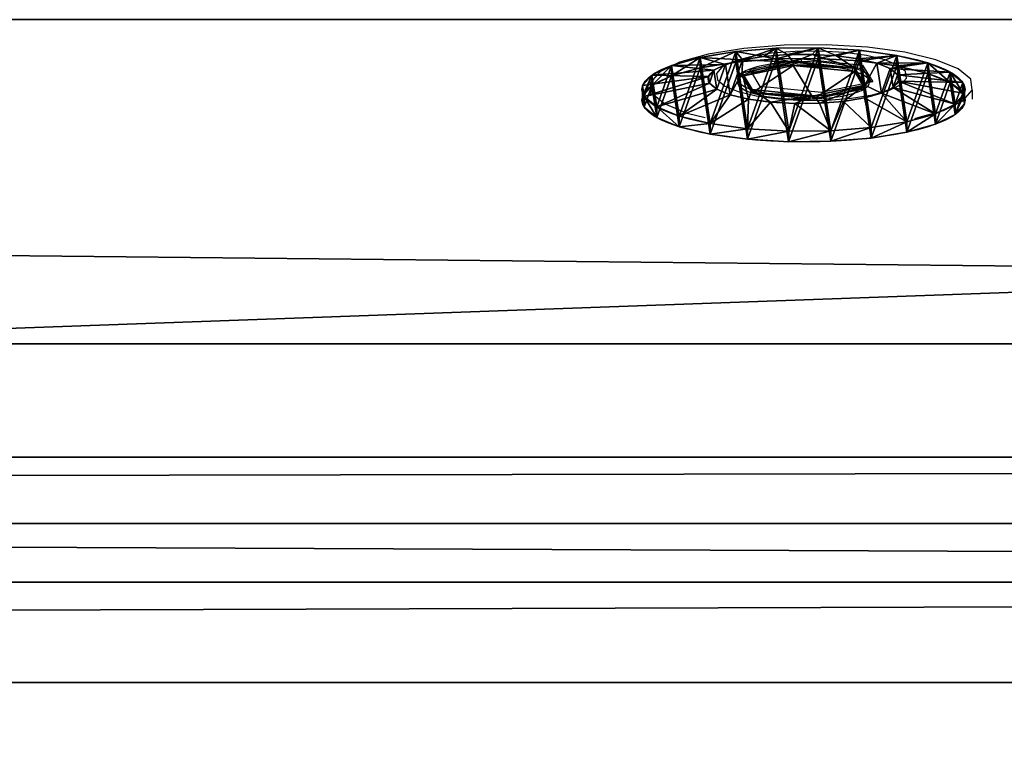
# Model space of a CAD drawing. Units: centimetres. Extents: x -213 to 104, y -12 to 113.
# Drawn here: x 55 to 59, y 93 to 97 of the extents above; entities that cross this region are included whole.
import ezdxf

# ---------------------------------------------------------------- set-up
doc = ezdxf.new("R2010")
doc.units = ezdxf.units.CM
doc.header["$LTSCALE"] = 2.54
doc.layers.get('0').update_dxf_attribs({"true_color": 0xff5454})
doc.layers.add('bramka', color=7, linetype='Continuous', true_color=0xcc4400)
doc.layers.add('VP-EQ', color=7, linetype='Continuous', true_color=0x8a3492)

# ---------------------------------------------------------------- blocks, each defined once
blk = doc.blocks.new('Grupuj_20')
at = {"color": 0}
for p, q in [((0.05, 1.4658, 0.6653), (0, 1.4658, 0.6653)), ((0.05, 1.4658, 0.6653), (0, 1.4658, 0.6653)), ((0.05, 1.4583, 0.8573), (0, 1.4583, 0.8573)), ((0.05, 1.4583, 0.8573), (0, 1.4583, 0.8573)), ((0.05, 1.4658, 0.6653), (0.1, 1.1658, 0.693)), ((0.05, 1.4658, 0.6653), (0.1, 1.1658, 0.693)), ((0.05, 1.4583, 0.8573), (0.1, 1.1614, 0.8064)), ((0.05, 1.4583, 0.8573), (0.1, 1.1614, 0.8064)), ((0.05, 1.4233, 0.478), (0, 1.4233, 0.478)), ((0.05, 1.4233, 0.478), (0, 1.4233, 0.478)), ((0.05, 1.4014, 1.0408), (0, 1.4014, 1.0408)), ((0.05, 1.4014, 1.0408), (0, 1.4014, 1.0408)), ((0.05, 1.4233, 0.478), (0.1, 1.1407, 0.5823)), ((0.05, 1.4233, 0.478), (0.1, 1.1407, 0.5823)), ((0.05, 1.4014, 1.0408), (0.1, 1.1278, 0.9148)), ((0.05, 1.4014, 1.0408), (0.1, 1.1278, 0.9148)), ((0.05, 1.3338, 0.308), (0, 1.3338, 0.308)), ((0.05, 1.3338, 0.308), (0, 1.3338, 0.308)), ((0.05, 1.3338, 0.308), (0.1, 1.0879, 0.4819)), ((0.05, 1.3338, 0.308), (0.1, 1.0879, 0.4819)), ((0.05, 1.2989, 1.2034), (0, 1.2989, 1.2034)), ((0.05, 1.2989, 1.2034), (0, 1.2989, 1.2034)), ((0.05, 1.2989, 1.2034), (0.1, 1.0672, 1.0108)), ((0.05, 1.2989, 1.2034), (0.1, 1.0672, 1.0108)), ((0.0501, 1.2034, 0.1669), (0.0001, 1.2034, 0.1669)), ((0.0501, 1.2034, 0.1669), (0.0001, 1.2034, 0.1669)), ((0.0501, 1.2034, 0.1669), (0.1001, 1.0108, 0.3986)), ((0.0501, 1.2034, 0.1669), (0.1001, 1.0108, 0.3986)), ((0.0501, 1.1578, 1.3338), (0.0001, 1.1578, 1.3338)), ((0.0501, 1.1578, 1.3338), (0.0001, 1.1578, 1.3338)), ((0.0501, 1.1578, 1.3338), (0.1001, 0.9839, 1.0878)), ((0.0501, 1.1578, 1.3338), (0.1001, 0.9839, 1.0878)), ((0.0501, 1.0409, 0.0644), (0.0001, 1.0408, 0.0644)), ((0.0501, 1.0409, 0.0644), (0.0001, 1.0408, 0.0644)), ((0.0501, 1.0409, 0.0644), (0.1001, 0.9148, 0.338)), ((0.0501, 1.0409, 0.0644), (0.1001, 0.9148, 0.338)), ((0.0501, 0.9878, 1.4233), (0.0001, 0.9878, 1.4233)), ((0.0501, 0.9878, 1.4233), (0.0001, 0.9878, 1.4233)), ((0.0501, 0.9878, 1.4233), (0.1001, 0.8835, 1.1407)), ((0.0501, 0.9878, 1.4233), (0.1001, 0.8835, 1.1407)), ((0.1001, 1.0128, 0.6249), (0.0842, 1.0128, 0.6249)), ((0.1001, 1.0128, 0.6249), (0.0842, 1.0128, 0.6249)), ((0.1001, 0.9663, 0.9213), (0.0843, 0.9663, 0.9213)), ((0.1001, 0.9663, 0.9213), (0.0843, 0.9663, 0.9213)), ((0.0501, 0.8573, 0.0075), (0.0001, 0.8573, 0.0075)), ((0.0501, 0.8573, 0.0075), (0.0001, 0.8573, 0.0075)), ((0.0501, 0.8573, 0.0075), (0.1001, 0.8064, 0.3044)), ((0.0501, 0.8573, 0.0075), (0.1001, 0.8064, 0.3044)), ((0.0501, 0.8004, 1.4658), (0.0001, 0.8004, 1.4658)), ((0.0501, 0.8004, 1.4658), (0.0001, 0.8004, 1.4658)), ((0.0501, 0.8004, 1.4658), (0.1001, 0.7728, 1.1658)), ((0.0501, 0.8004, 1.4658), (0.1001, 0.7728, 1.1658)), ((0.1001, 0.7794, 0.4365), (0.0843, 0.7794, 0.4365)), ((0.1001, 0.7794, 0.4365), (0.0843, 0.7794, 0.4365)), ((0.0502, 0.6654), (0.1002, 0.693, 0.3)), ((0.0502, 0.6654), (0.1002, 0.693, 0.3)), ((0.1002, 0.6864, 1.0293), (0.0844, 0.6864, 1.0293)), ((0.1002, 0.6864, 1.0293), (0.0844, 0.6864, 1.0293)), ((0.0502, 0.6654), (0.0002, 0.6653, 0)), ((0.0502, 0.6654), (0.0002, 0.6653, 0)), ((0.0502, 0.6084, 1.4583), (0.1002, 0.6594, 1.1614)), ((0.0502, 0.6084, 1.4583), (0.1002, 0.6594, 1.1614)), ((0.0502, 0.6084, 1.4583), (0.0002, 0.6084, 1.4583)), ((0.0502, 0.6084, 1.4583), (0.0002, 0.6084, 1.4583)), ((0.0502, 0.478, 0.0425), (0.1002, 0.5823, 0.3251)), ((0.0502, 0.478, 0.0425), (0.1002, 0.5823, 0.3251)), ((0.0502, 0.4249, 1.4014), (0.1002, 0.551, 1.1277)), ((0.0502, 0.4249, 1.4014), (0.1002, 0.551, 1.1277)), ((0.1002, 0.4995, 0.5444), (0.0844, 0.4995, 0.5444)), ((0.1002, 0.4995, 0.5444), (0.0844, 0.4995, 0.5444)), ((0.0502, 0.478, 0.0425), (0.0002, 0.478, 0.0425)), ((0.0502, 0.478, 0.0425), (0.0002, 0.478, 0.0425)), ((0.0502, 0.308, 0.132), (0.1002, 0.4819, 0.3779)), ((0.0502, 0.308, 0.132), (0.1002, 0.4819, 0.3779)), ((0.0502, 0.2624, 1.2989), (0.1002, 0.455, 1.0672)), ((0.0502, 0.2624, 1.2989), (0.1002, 0.455, 1.0672)), ((0.1002, 0.453, 0.8408), (0.0844, 0.453, 0.8408)), ((0.1002, 0.453, 0.8408), (0.0844, 0.453, 0.8408)), ((0.0502, 0.4249, 1.4014), (0.0002, 0.4249, 1.4014)), ((0.0502, 0.4249, 1.4014), (0.0002, 0.4249, 1.4014)), ((0.0503, 0.1669, 0.2624), (0.1003, 0.3986, 0.455)), ((0.0503, 0.1669, 0.2624), (0.1003, 0.3986, 0.455)), ((0.0503, 0.132, 1.1578), (0.1003, 0.378, 0.9839)), ((0.0503, 0.132, 1.1578), (0.1003, 0.378, 0.9839)), ((0.0503, 0.0644, 0.4249), (0.1003, 0.3381, 0.551)), ((0.0503, 0.0644, 0.4249), (0.1003, 0.3381, 0.551)), ((0.0503, 0.0425, 0.9878), (0.1003, 0.3251, 0.8835)), ((0.0503, 0.0425, 0.9878), (0.1003, 0.3251, 0.8835)), ((0.0502, 0.308, 0.132), (0.0002, 0.308, 0.132)), ((0.0502, 0.308, 0.132), (0.0002, 0.308, 0.132)), ((0.0503, 0.0075, 0.6084), (0.1003, 0.3044, 0.6594)), ((0.0503, 0.0075, 0.6084), (0.1003, 0.3044, 0.6594)), ((0.0503, 0, 0.8004), (0.1003, 0.3, 0.7728)), ((0.0503, 0, 0.8004), (0.1003, 0.3, 0.7728)), ((0.0502, 0.2624, 1.2989), (0.0002, 0.2624, 1.2989)), ((0.0502, 0.2624, 1.2989), (0.0002, 0.2624, 1.2989)), ((0.0503, 0.1669, 0.2624), (0.0003, 0.1669, 0.2624)), ((0.0503, 0.1669, 0.2624), (0.0003, 0.1669, 0.2624)), ((0.0503, 0.132, 1.1578), (0.0003, 0.132, 1.1578)), ((0.0503, 0.132, 1.1578), (0.0003, 0.132, 1.1578)), ((0.0503, 0.0644, 0.4249), (0.0003, 0.0644, 0.4249)), ((0.0503, 0.0644, 0.4249), (0.0003, 0.0644, 0.4249)), ((0.0503, 0.0425, 0.9878), (0.0003, 0.0425, 0.9878)), ((0.0503, 0.0425, 0.9878), (0.0003, 0.0425, 0.9878)), ((0.0503, 0.0075, 0.6084), (0.0003, 0.0075, 0.6084)), ((0.0503, 0.0075, 0.6084), (0.0003, 0.0075, 0.6084)), ((0.0503, 0, 0.8004), (0.0003, 0, 0.8004)), ((0.0503, 0, 0.8004), (0.0003, 0, 0.8004))]:
    blk.add_line(p, q, dxfattribs=at)
at = {"color": 0, "extrusion": (1, 0.000203232, -3.5146e-06)}
for centre in [(0.7329, 0.7329, 0.0003), (0.7329, 0.7329, 0.0003), (0.7329, 0.7329, 0.0003), (0.7329, 0.7329, 0.0003), (0.7329, 0.7329, 0.0003), (0.7329, 0.7329, 0.0003), (0.7329, 0.7329, 0.0003), (0.7329, 0.7329, 0.0003), (0.7329, 0.7329, 0.0003), (0.7329, 0.7329, 0.0003), (0.7329, 0.7329, 0.0003), (0.7329, 0.7329, 0.0003), (0.7329, 0.7329, 0.0003), (0.7329, 0.7329, 0.0003), (0.7329, 0.7329, 0.0003), (0.7329, 0.7329, 0.0003), (0.7329, 0.7329, 0.0003), (0.7329, 0.7329, 0.0003), (0.7329, 0.7329, 0.0003), (0.7329, 0.7329, 0.0003), (0.7329, 0.7329, 0.0003), (0.7329, 0.7329, 0.0003), (0.7329, 0.7329, 0.0003), (0.7329, 0.7329, 0.0003), (0.7329, 0.7329, 0.0003), (0.7329, 0.7329, 0.0503), (0.7329, 0.7329, 0.0503), (0.7329, 0.7329, 0.0503), (0.7329, 0.7329, 0.0503), (0.7329, 0.7329, 0.0503), (0.7329, 0.7329, 0.0503), (0.7329, 0.7329, 0.0503), (0.7329, 0.7329, 0.0503), (0.7329, 0.7329, 0.0503), (0.7329, 0.7329, 0.0503), (0.7329, 0.7329, 0.0503), (0.7329, 0.7329, 0.0503), (0.7329, 0.7329, 0.0503), (0.7329, 0.7329, 0.0503), (0.7329, 0.7329, 0.0503), (0.7329, 0.7329, 0.0503), (0.7329, 0.7329, 0.0503), (0.7329, 0.7329, 0.0503), (0.7329, 0.7329, 0.0503), (0.7329, 0.7329, 0.0503), (0.7329, 0.7329, 0.0503), (0.7329, 0.7329, 0.0503), (0.7329, 0.7329, 0.0503), (0.7329, 0.7329, 0.0503), (0.7329, 0.7329, 0.0503), (0.7329, 0.7329, 0.0503), (0.7329, 0.7329, 0.0503), (0.7329, 0.7329, 0.0503), (0.7329, 0.7329, 0.0503), (0.7329, 0.7329, 0.0503), (0.7329, 0.7329, 0.0503), (0.7329, 0.7329, 0.0503), (0.7329, 0.7329, 0.0503), (0.7329, 0.7329, 0.0503), (0.7329, 0.7329, 0.0503), (0.7329, 0.7329, 0.0503), (0.7329, 0.7329, 0.0503), (0.7329, 0.7329, 0.0503), (0.7329, 0.7329, 0.0503), (0.7329, 0.7329, 0.0503), (0.7329, 0.7329, 0.0503), (0.7329, 0.7329, 0.0503), (0.7329, 0.7329, 0.0503), (0.7329, 0.7329, 0.0503), (0.7329, 0.7329, 0.0503), (0.7329, 0.7329, 0.0503), (0.7329, 0.7329, 0.0503), (0.7329, 0.7329, 0.0503), (0.7329, 0.7329, 0.0503)]:
    blk.add_circle(centre, 0.736, dxfattribs=at)
at = {"color": 0, "extrusion": (1, 0.000344063, -5.95006e-06)}
blk.add_circle((0.7329, 0.7329, 0.1004), 0.4347, dxfattribs=at)
blk.add_circle((0.7329, 0.7329, 0.1004), 0.4347, dxfattribs=at)
blk.add_circle((0.7329, 0.7329, 0.1004), 0.4347, dxfattribs=at)
blk.add_circle((0.7329, 0.7329, 0.1004), 0.4347, dxfattribs=at)
blk.add_circle((0.7329, 0.7329, 0.1004), 0.4347, dxfattribs=at)
blk.add_circle((0.7329, 0.7329, 0.1004), 0.4347, dxfattribs=at)
blk.add_circle((0.7329, 0.7329, 0.1004), 0.4347, dxfattribs=at)
blk.add_circle((0.7329, 0.7329, 0.1004), 0.4347, dxfattribs=at)
blk.add_circle((0.7329, 0.7329, 0.1004), 0.4347, dxfattribs=at)
blk.add_circle((0.7329, 0.7329, 0.1004), 0.4347, dxfattribs=at)
blk.add_circle((0.7329, 0.7329, 0.1004), 0.4347, dxfattribs=at)
blk.add_circle((0.7329, 0.7329, 0.1004), 0.4347, dxfattribs=at)
blk.add_circle((0.7329, 0.7329, 0.1004), 0.4347, dxfattribs=at)
blk.add_circle((0.7329, 0.7329, 0.1004), 0.4347, dxfattribs=at)
blk.add_circle((0.7329, 0.7329, 0.1004), 0.4347, dxfattribs=at)
blk.add_circle((0.7329, 0.7329, 0.1004), 0.4347, dxfattribs=at)
blk.add_circle((0.7329, 0.7329, 0.1004), 0.4347, dxfattribs=at)
blk.add_circle((0.7329, 0.7329, 0.1004), 0.4347, dxfattribs=at)
blk.add_circle((0.7329, 0.7329, 0.1004), 0.4347, dxfattribs=at)
blk.add_circle((0.7329, 0.7329, 0.1004), 0.4347, dxfattribs=at)
blk.add_circle((0.7329, 0.7329, 0.1004), 0.4347, dxfattribs=at)
blk.add_circle((0.7329, 0.7329, 0.1004), 0.4347, dxfattribs=at)
blk.add_circle((0.7329, 0.7329, 0.1004), 0.4347, dxfattribs=at)
blk.add_circle((0.7329, 0.7329, 0.1004), 0.4347, dxfattribs=at)
blk.add_circle((0.7329, 0.7329, 0.1004), 0.4347, dxfattribs=at)
at = {"color": 0, "extrusion": (-1, -0.000344063, 5.95006e-06)}
for centre in [(-0.7329, 0.7329, -0.0846), (-0.7329, 0.7329, -0.0846), (-0.7329, 0.7329, -0.0846), (-0.7329, 0.7329, -0.0846), (-0.7329, 0.7329, -0.0846), (-0.7329, 0.7329, -0.0846), (-0.7329, 0.7329, -0.0846), (-0.7329, 0.7329, -0.1004), (-0.7329, 0.7329, -0.1004), (-0.7329, 0.7329, -0.1004), (-0.7329, 0.7329, -0.1004), (-0.7329, 0.7329, -0.1004), (-0.7329, 0.7329, -0.1004), (-0.7329, 0.7329, -0.1004)]:
    blk.add_circle(centre, 0.3, dxfattribs=at)
at = {"color": 0}
mesh = blk.add_polyface(dxfattribs=at)
corners = [(0, 1.4233, 0.478), (0.05, 1.4658, 0.6653), (0.05, 1.4233, 0.478), (0, 1.4658, 0.6653)]
mesh.append_faces([[corners[k] for k in face] for face in [(0, 1, 2), (1, 0, 3)]], dxfattribs={"vtx0": -1, "color": 0})
mesh = blk.add_polyface(dxfattribs=at)
corners = [(0, 1.4658, 0.6653), (0.05, 1.4583, 0.8573), (0.05, 1.4658, 0.6653), (0, 1.4583, 0.8573)]
mesh.append_faces([[corners[k] for k in face] for face in [(0, 1, 2), (1, 0, 3)]], dxfattribs={"vtx0": -1, "color": 0})
mesh = blk.add_polyface(dxfattribs=at)
corners = [(0.0003, 0.0425, 0.9878), (0.0003, 0.0075, 0.6084), (0.0003, 0, 0.8004), (0.0003, 0.0644, 0.4249), (0.0003, 0.132, 1.1578), (0.0003, 0.1669, 0.2624), (0.0002, 0.2624, 1.2989), (0.0002, 0.308, 0.132), (0.0002, 0.4249, 1.4014), (0.0002, 0.478, 0.0425), (0.0002, 0.6084, 1.4583), (0.0002, 0.6653, 0), (0.0001, 0.8004, 1.4658), (0.0001, 0.8573, 0.0075), (0.0001, 0.9878, 1.4233), (0.0001, 1.0408, 0.0644), (0.0001, 1.1578, 1.3338), (0.0001, 1.2034, 0.1669), (0, 1.2989, 1.2034), (0, 1.3338, 0.308), (0, 1.4014, 1.0408), (0, 1.4233, 0.478), (0, 1.4583, 0.8573), (0, 1.4658, 0.6653)]
mesh.append_faces([[corners[k] for k in face] for face in [(0, 1, 2), (21, 22, 23)]], dxfattribs={"vtx0": -1, "color": 0})
mesh.append_faces([[corners[k] for k in face] for face in [(1, 0, 3), (3, 4, 5), (5, 6, 7), (7, 8, 9), (9, 10, 11), (11, 12, 13), (13, 14, 15), (15, 16, 17), (17, 18, 19), (19, 20, 21)]], dxfattribs={"vtx0": -1, "vtx1": -1, "color": 0})
mesh.append_faces([[corners[k] for k in face] for face in [(3, 0, 4), (5, 4, 6), (7, 6, 8), (9, 8, 10), (11, 10, 12), (13, 12, 14), (15, 14, 16), (17, 16, 18), (19, 18, 20), (21, 20, 22)]], dxfattribs={"vtx0": -1, "vtx2": -1, "color": 0})
mesh = blk.add_polyface(dxfattribs=at)
corners = [(0, 1.4583, 0.8573), (0.05, 1.4014, 1.0408), (0.05, 1.4583, 0.8573), (0, 1.4014, 1.0408)]
mesh.append_faces([[corners[k] for k in face] for face in [(0, 1, 2), (1, 0, 3)]], dxfattribs={"vtx0": -1, "color": 0})
mesh = blk.add_polyface(dxfattribs=at)
corners = [(0.0503, 0.0075, 0.6084), (0.0503, 0.0425, 0.9878), (0.0503, 0, 0.8004), (0.0503, 0.0644, 0.4249), (0.0503, 0.132, 1.1578), (0.0503, 0.1669, 0.2624), (0.0502, 0.2624, 1.2989), (0.0502, 0.308, 0.132), (0.0502, 0.4249, 1.4014), (0.0502, 0.478, 0.0425), (0.0502, 0.6084, 1.4583), (0.0502, 0.6654), (0.0501, 0.8004, 1.4658), (0.0501, 0.8573, 0.0075), (0.0501, 0.9878, 1.4233), (0.0501, 1.0409, 0.0644), (0.0501, 1.1578, 1.3338), (0.0501, 1.2034, 0.1669), (0.05, 1.2989, 1.2034), (0.05, 1.3338, 0.308), (0.05, 1.4014, 1.0408), (0.05, 1.4233, 0.478), (0.05, 1.4583, 0.8573), (0.05, 1.4658, 0.6653)]
mesh.append_faces([[corners[k] for k in face] for face in [(0, 1, 2), (22, 21, 23)]], dxfattribs={"vtx0": -1, "color": 0})
mesh.append_faces([[corners[k] for k in face] for face in [(1, 3, 4), (4, 5, 6), (6, 7, 8), (8, 9, 10), (10, 11, 12), (12, 13, 14), (14, 15, 16), (16, 17, 18), (18, 19, 20), (20, 21, 22)]], dxfattribs={"vtx0": -1, "vtx1": -1, "color": 0})
mesh.append_faces([[corners[k] for k in face] for face in [(1, 0, 3), (4, 3, 5), (6, 5, 7), (8, 7, 9), (10, 9, 11), (12, 11, 13), (14, 13, 15), (16, 15, 17), (18, 17, 19), (20, 19, 21)]], dxfattribs={"vtx0": -1, "vtx2": -1, "color": 0})
mesh = blk.add_polyface(dxfattribs=at)
corners = [(0.05, 1.4233, 0.478), (0.1, 1.1658, 0.693), (0.1, 1.1407, 0.5823), (0.05, 1.4658, 0.6653)]
mesh.append_faces([[corners[k] for k in face] for face in [(0, 1, 2), (1, 0, 3)]], dxfattribs={"vtx0": -1, "color": 0})
mesh = blk.add_polyface(dxfattribs=at)
corners = [(0.1, 1.1658, 0.693), (0.05, 1.4583, 0.8573), (0.1, 1.1614, 0.8064), (0.05, 1.4658, 0.6653)]
mesh.append_faces([[corners[k] for k in face] for face in [(0, 1, 2), (1, 0, 3)]], dxfattribs={"vtx0": -1, "color": 0})
mesh = blk.add_polyface(dxfattribs=at)
corners = [(0.1, 1.1614, 0.8064), (0.05, 1.4014, 1.0408), (0.1, 1.1278, 0.9148), (0.05, 1.4583, 0.8573)]
mesh.append_faces([[corners[k] for k in face] for face in [(0, 1, 2), (1, 0, 3)]], dxfattribs={"vtx0": -1, "color": 0})
mesh = blk.add_polyface(dxfattribs=at)
corners = [(0, 1.3338, 0.308), (0.05, 1.4233, 0.478), (0.05, 1.3338, 0.308), (0, 1.4233, 0.478)]
mesh.append_faces([[corners[k] for k in face] for face in [(0, 1, 2), (1, 0, 3)]], dxfattribs={"vtx0": -1, "color": 0})
mesh = blk.add_polyface(dxfattribs=at)
corners = [(0, 1.4014, 1.0408), (0.05, 1.2989, 1.2034), (0.05, 1.4014, 1.0408), (0, 1.2989, 1.2034)]
mesh.append_faces([[corners[k] for k in face] for face in [(0, 1, 2), (1, 0, 3)]], dxfattribs={"vtx0": -1, "color": 0})
mesh = blk.add_polyface(dxfattribs=at)
corners = [(0.05, 1.3338, 0.308), (0.1, 1.1407, 0.5823), (0.1, 1.0879, 0.4819), (0.05, 1.4233, 0.478)]
mesh.append_faces([[corners[k] for k in face] for face in [(0, 1, 2), (1, 0, 3)]], dxfattribs={"vtx0": -1, "color": 0})
mesh = blk.add_polyface(dxfattribs=at)
corners = [(0.1, 1.1278, 0.9148), (0.05, 1.2989, 1.2034), (0.1, 1.0672, 1.0108), (0.05, 1.4014, 1.0408)]
mesh.append_faces([[corners[k] for k in face] for face in [(0, 1, 2), (1, 0, 3)]], dxfattribs={"vtx0": -1, "color": 0})
mesh = blk.add_polyface(dxfattribs=at)
corners = [(0.0001, 1.2034, 0.1669), (0.05, 1.3338, 0.308), (0.0501, 1.2034, 0.1669), (0, 1.3338, 0.308)]
mesh.append_faces([[corners[k] for k in face] for face in [(0, 1, 2), (1, 0, 3)]], dxfattribs={"vtx0": -1, "color": 0})
mesh = blk.add_polyface(dxfattribs=at)
corners = [(0.0501, 1.2034, 0.1669), (0.1, 1.0879, 0.4819), (0.1001, 1.0108, 0.3986), (0.05, 1.3338, 0.308)]
mesh.append_faces([[corners[k] for k in face] for face in [(0, 1, 2), (1, 0, 3)]], dxfattribs={"vtx0": -1, "color": 0})
mesh = blk.add_polyface(dxfattribs=at)
corners = [(0.0001, 1.1578, 1.3338), (0.05, 1.2989, 1.2034), (0, 1.2989, 1.2034), (0.0501, 1.1578, 1.3338)]
mesh.append_faces([[corners[k] for k in face] for face in [(0, 1, 2), (1, 0, 3)]], dxfattribs={"vtx0": -1, "color": 0})
mesh = blk.add_polyface(dxfattribs=at)
corners = [(0.1, 1.0672, 1.0108), (0.0501, 1.1578, 1.3338), (0.1001, 0.9839, 1.0878), (0.05, 1.2989, 1.2034)]
mesh.append_faces([[corners[k] for k in face] for face in [(0, 1, 2), (1, 0, 3)]], dxfattribs={"vtx0": -1, "color": 0})
mesh = blk.add_polyface(dxfattribs=at)
corners = [(0.0501, 1.2034, 0.1669), (0.0001, 1.0408, 0.0644), (0.0001, 1.2034, 0.1669), (0.0501, 1.0409, 0.0644)]
mesh.append_faces([[corners[k] for k in face] for face in [(0, 1, 2), (1, 0, 3)]], dxfattribs={"vtx0": -1, "color": 0})
mesh = blk.add_polyface(dxfattribs=at)
corners = [(0.0501, 1.0409, 0.0644), (0.1001, 1.0108, 0.3986), (0.1001, 0.9148, 0.338), (0.0501, 1.2034, 0.1669)]
mesh.append_faces([[corners[k] for k in face] for face in [(0, 1, 2), (1, 0, 3)]], dxfattribs={"vtx0": -1, "color": 0})
mesh = blk.add_polyface(dxfattribs=at)
corners = [(0.0001, 0.9878, 1.4233), (0.0501, 1.1578, 1.3338), (0.0001, 1.1578, 1.3338), (0.0501, 0.9878, 1.4233)]
mesh.append_faces([[corners[k] for k in face] for face in [(0, 1, 2), (1, 0, 3)]], dxfattribs={"vtx0": -1, "color": 0})
mesh = blk.add_polyface(dxfattribs=at)
corners = [(0.1001, 0.9839, 1.0878), (0.0501, 0.9878, 1.4233), (0.1001, 0.8835, 1.1407), (0.0501, 1.1578, 1.3338)]
mesh.append_faces([[corners[k] for k in face] for face in [(0, 1, 2), (1, 0, 3)]], dxfattribs={"vtx0": -1, "color": 0})
mesh = blk.add_polyface(dxfattribs=at)
corners = [(0.1002, 0.4819, 0.3779), (0.1002, 0.453, 0.8408), (0.1003, 0.3986, 0.455), (0.1002, 0.4995, 0.5444), (0.1002, 0.5823, 0.3251), (0.1001, 0.7794, 0.4365), (0.1002, 0.693, 0.3), (0.1001, 0.8064, 0.3044), (0.1001, 1.0128, 0.6249), (0.1001, 0.9148, 0.338), (0.1001, 1.0108, 0.3986), (0.1, 1.0879, 0.4819), (0.1, 1.0672, 1.0108), (0.1, 1.1278, 0.9148), (0.1, 1.1407, 0.5823), (0.1, 1.1614, 0.8064), (0.1, 1.1658, 0.693), (0.1003, 0.3044, 0.6594), (0.1003, 0.3251, 0.8835), (0.1003, 0.3, 0.7728), (0.1003, 0.3381, 0.551), (0.1003, 0.378, 0.9839), (0.1002, 0.455, 1.0672), (0.1002, 0.6864, 1.0293), (0.1002, 0.551, 1.1277), (0.1002, 0.6594, 1.1614), (0.1001, 0.7728, 1.1658), (0.1001, 0.9663, 0.9213), (0.1001, 0.8835, 1.1407), (0.1001, 0.9839, 1.0878)]
mesh.append_faces([[corners[k] for k in face] for face in [(15, 14, 16), (17, 18, 19)]], dxfattribs={"vtx0": -1, "color": 0})
mesh.append_faces([[corners[k] for k in face] for face in [(0, 1, 2), (1, 0, 3), (3, 4, 5), (5, 7, 8), (12, 11, 13), (13, 14, 15), (18, 20, 21), (21, 2, 22), (22, 23, 24), (24, 23, 25), (25, 23, 26), (26, 27, 28), (28, 27, 29), (29, 8, 12)]], dxfattribs={"vtx0": -1, "vtx1": -1, "color": 0})
mesh.append_faces([[corners[k] for k in face] for face in [(8, 11, 12), (22, 2, 1)]], dxfattribs={"vtx0": -1, "vtx1": -1, "vtx2": -1, "color": 0})
mesh.append_faces([[corners[k] for k in face] for face in [(3, 0, 4), (5, 4, 6), (5, 6, 7), (8, 7, 9), (8, 9, 10), (8, 10, 11), (13, 11, 14), (18, 17, 20), (21, 20, 2), (22, 1, 23), (26, 23, 27), (29, 27, 8)]], dxfattribs={"vtx0": -1, "vtx2": -1, "color": 0})
mesh = blk.add_polyface(dxfattribs=at)
corners = [(0.0501, 1.0409, 0.0644), (0.0001, 0.8573, 0.0075), (0.0001, 1.0408, 0.0644), (0.0501, 0.8573, 0.0075)]
mesh.append_faces([[corners[k] for k in face] for face in [(0, 1, 2), (1, 0, 3)]], dxfattribs={"vtx0": -1, "color": 0})
mesh = blk.add_polyface(dxfattribs=at)
corners = [(0.0501, 0.8573, 0.0075), (0.1001, 0.9148, 0.338), (0.1001, 0.8064, 0.3044), (0.0501, 1.0409, 0.0644)]
mesh.append_faces([[corners[k] for k in face] for face in [(0, 1, 2), (1, 0, 3)]], dxfattribs={"vtx0": -1, "color": 0})
mesh = blk.add_polyface(dxfattribs=at)
corners = [(0.0001, 0.8004, 1.4658), (0.0501, 0.9878, 1.4233), (0.0001, 0.9878, 1.4233), (0.0501, 0.8004, 1.4658)]
mesh.append_faces([[corners[k] for k in face] for face in [(0, 1, 2), (1, 0, 3)]], dxfattribs={"vtx0": -1, "color": 0})
mesh = blk.add_polyface(dxfattribs=at)
corners = [(0.1001, 0.8835, 1.1407), (0.0501, 0.8004, 1.4658), (0.1001, 0.7728, 1.1658), (0.0501, 0.9878, 1.4233)]
mesh.append_faces([[corners[k] for k in face] for face in [(0, 1, 2), (1, 0, 3)]], dxfattribs={"vtx0": -1, "color": 0})
mesh = blk.add_polyface(dxfattribs=at)
corners = [(0.0843, 0.7794, 0.4365), (0.1001, 1.0128, 0.6249), (0.0842, 1.0128, 0.6249), (0.1001, 0.7794, 0.4365)]
mesh.append_faces([[corners[k] for k in face] for face in [(0, 1, 2), (1, 0, 3)]], dxfattribs={"vtx0": -1, "color": 0})
mesh = blk.add_polyface(dxfattribs=at)
corners = [(0.1001, 0.9663, 0.9213), (0.0842, 1.0128, 0.6249), (0.1001, 1.0128, 0.6249), (0.0843, 0.9663, 0.9213)]
mesh.append_faces([[corners[k] for k in face] for face in [(0, 1, 2), (1, 0, 3)]], dxfattribs={"vtx0": -1, "color": 0})
mesh = blk.add_polyface(dxfattribs=at)
corners = [(0.0844, 0.4995, 0.5444), (0.0844, 0.6864, 1.0293), (0.0844, 0.453, 0.8408), (0.0843, 0.7794, 0.4365), (0.0843, 0.9663, 0.9213), (0.0842, 1.0128, 0.6249)]
mesh.append_faces([[corners[k] for k in face] for face in [(0, 1, 2), (4, 3, 5)]], dxfattribs={"vtx0": -1, "color": 0})
mesh.append_faces([[corners[k] for k in face] for face in [(1, 3, 4)]], dxfattribs={"vtx0": -1, "vtx1": -1, "color": 0})
mesh.append_faces([[corners[k] for k in face] for face in [(1, 0, 3)]], dxfattribs={"vtx0": -1, "vtx2": -1, "color": 0})
mesh = blk.add_polyface(dxfattribs=at)
corners = [(0.1001, 0.9663, 0.9213), (0.0844, 0.6864, 1.0293), (0.0843, 0.9663, 0.9213), (0.1002, 0.6864, 1.0293)]
mesh.append_faces([[corners[k] for k in face] for face in [(0, 1, 2), (1, 0, 3)]], dxfattribs={"vtx0": -1, "color": 0})
mesh = blk.add_polyface(dxfattribs=at)
corners = [(0.0501, 0.8573, 0.0075), (0.0002, 0.6653, 0), (0.0001, 0.8573, 0.0075), (0.0502, 0.6654)]
mesh.append_faces([[corners[k] for k in face] for face in [(0, 1, 2), (1, 0, 3)]], dxfattribs={"vtx0": -1, "color": 0})
mesh = blk.add_polyface(dxfattribs=at)
corners = [(0.0501, 0.8573, 0.0075), (0.1002, 0.693, 0.3), (0.0502, 0.6654), (0.1001, 0.8064, 0.3044)]
mesh.append_faces([[corners[k] for k in face] for face in [(0, 1, 2), (1, 0, 3)]], dxfattribs={"vtx0": -1, "color": 0})
mesh = blk.add_polyface(dxfattribs=at)
corners = [(0.0002, 0.6084, 1.4583), (0.0501, 0.8004, 1.4658), (0.0001, 0.8004, 1.4658), (0.0502, 0.6084, 1.4583)]
mesh.append_faces([[corners[k] for k in face] for face in [(0, 1, 2), (1, 0, 3)]], dxfattribs={"vtx0": -1, "color": 0})
mesh = blk.add_polyface(dxfattribs=at)
corners = [(0.1002, 0.6594, 1.1614), (0.0501, 0.8004, 1.4658), (0.0502, 0.6084, 1.4583), (0.1001, 0.7728, 1.1658)]
mesh.append_faces([[corners[k] for k in face] for face in [(0, 1, 2), (1, 0, 3)]], dxfattribs={"vtx0": -1, "color": 0})
mesh = blk.add_polyface(dxfattribs=at)
corners = [(0.0844, 0.4995, 0.5444), (0.1001, 0.7794, 0.4365), (0.0843, 0.7794, 0.4365), (0.1002, 0.4995, 0.5444)]
mesh.append_faces([[corners[k] for k in face] for face in [(0, 1, 2), (1, 0, 3)]], dxfattribs={"vtx0": -1, "color": 0})
mesh = blk.add_polyface(dxfattribs=at)
corners = [(0.0502, 0.6654), (0.1002, 0.5823, 0.3251), (0.0502, 0.478, 0.0425), (0.1002, 0.693, 0.3)]
mesh.append_faces([[corners[k] for k in face] for face in [(0, 1, 2), (1, 0, 3)]], dxfattribs={"vtx0": -1, "color": 0})
mesh = blk.add_polyface(dxfattribs=at)
corners = [(0.1002, 0.6864, 1.0293), (0.0844, 0.453, 0.8408), (0.0844, 0.6864, 1.0293), (0.1002, 0.453, 0.8408)]
mesh.append_faces([[corners[k] for k in face] for face in [(0, 1, 2), (1, 0, 3)]], dxfattribs={"vtx0": -1, "color": 0})
mesh = blk.add_polyface(dxfattribs=at)
corners = [(0.0502, 0.6654), (0.0002, 0.478, 0.0425), (0.0002, 0.6653, 0), (0.0502, 0.478, 0.0425)]
mesh.append_faces([[corners[k] for k in face] for face in [(0, 1, 2), (1, 0, 3)]], dxfattribs={"vtx0": -1, "color": 0})
mesh = blk.add_polyface(dxfattribs=at)
corners = [(0.1002, 0.551, 1.1277), (0.0502, 0.6084, 1.4583), (0.0502, 0.4249, 1.4014), (0.1002, 0.6594, 1.1614)]
mesh.append_faces([[corners[k] for k in face] for face in [(0, 1, 2), (1, 0, 3)]], dxfattribs={"vtx0": -1, "color": 0})
mesh = blk.add_polyface(dxfattribs=at)
corners = [(0.0002, 0.4249, 1.4014), (0.0502, 0.6084, 1.4583), (0.0002, 0.6084, 1.4583), (0.0502, 0.4249, 1.4014)]
mesh.append_faces([[corners[k] for k in face] for face in [(0, 1, 2), (1, 0, 3)]], dxfattribs={"vtx0": -1, "color": 0})
mesh = blk.add_polyface(dxfattribs=at)
corners = [(0.0502, 0.478, 0.0425), (0.1002, 0.4819, 0.3779), (0.0502, 0.308, 0.132), (0.1002, 0.5823, 0.3251)]
mesh.append_faces([[corners[k] for k in face] for face in [(0, 1, 2), (1, 0, 3)]], dxfattribs={"vtx0": -1, "color": 0})
mesh = blk.add_polyface(dxfattribs=at)
corners = [(0.1002, 0.455, 1.0672), (0.0502, 0.4249, 1.4014), (0.0502, 0.2624, 1.2989), (0.1002, 0.551, 1.1277)]
mesh.append_faces([[corners[k] for k in face] for face in [(0, 1, 2), (1, 0, 3)]], dxfattribs={"vtx0": -1, "color": 0})
mesh = blk.add_polyface(dxfattribs=at)
corners = [(0.0844, 0.4995, 0.5444), (0.1002, 0.453, 0.8408), (0.1002, 0.4995, 0.5444), (0.0844, 0.453, 0.8408)]
mesh.append_faces([[corners[k] for k in face] for face in [(0, 1, 2), (1, 0, 3)]], dxfattribs={"vtx0": -1, "color": 0})
mesh = blk.add_polyface(dxfattribs=at)
corners = [(0.0502, 0.478, 0.0425), (0.0002, 0.308, 0.132), (0.0002, 0.478, 0.0425), (0.0502, 0.308, 0.132)]
mesh.append_faces([[corners[k] for k in face] for face in [(0, 1, 2), (1, 0, 3)]], dxfattribs={"vtx0": -1, "color": 0})
mesh = blk.add_polyface(dxfattribs=at)
corners = [(0.0502, 0.308, 0.132), (0.1003, 0.3986, 0.455), (0.0503, 0.1669, 0.2624), (0.1002, 0.4819, 0.3779)]
mesh.append_faces([[corners[k] for k in face] for face in [(0, 1, 2), (1, 0, 3)]], dxfattribs={"vtx0": -1, "color": 0})
mesh = blk.add_polyface(dxfattribs=at)
corners = [(0.1003, 0.378, 0.9839), (0.0502, 0.2624, 1.2989), (0.0503, 0.132, 1.1578), (0.1002, 0.455, 1.0672)]
mesh.append_faces([[corners[k] for k in face] for face in [(0, 1, 2), (1, 0, 3)]], dxfattribs={"vtx0": -1, "color": 0})
mesh = blk.add_polyface(dxfattribs=at)
corners = [(0.0002, 0.2624, 1.2989), (0.0502, 0.4249, 1.4014), (0.0002, 0.4249, 1.4014), (0.0502, 0.2624, 1.2989)]
mesh.append_faces([[corners[k] for k in face] for face in [(0, 1, 2), (1, 0, 3)]], dxfattribs={"vtx0": -1, "color": 0})
mesh = blk.add_polyface(dxfattribs=at)
corners = [(0.0503, 0.1669, 0.2624), (0.1003, 0.3381, 0.551), (0.0503, 0.0644, 0.4249), (0.1003, 0.3986, 0.455)]
mesh.append_faces([[corners[k] for k in face] for face in [(0, 1, 2), (1, 0, 3)]], dxfattribs={"vtx0": -1, "color": 0})
mesh = blk.add_polyface(dxfattribs=at)
corners = [(0.1003, 0.3251, 0.8835), (0.0503, 0.132, 1.1578), (0.0503, 0.0425, 0.9878), (0.1003, 0.378, 0.9839)]
mesh.append_faces([[corners[k] for k in face] for face in [(0, 1, 2), (1, 0, 3)]], dxfattribs={"vtx0": -1, "color": 0})
mesh = blk.add_polyface(dxfattribs=at)
corners = [(0.0503, 0.0644, 0.4249), (0.1003, 0.3044, 0.6594), (0.0503, 0.0075, 0.6084), (0.1003, 0.3381, 0.551)]
mesh.append_faces([[corners[k] for k in face] for face in [(0, 1, 2), (1, 0, 3)]], dxfattribs={"vtx0": -1, "color": 0})
mesh = blk.add_polyface(dxfattribs=at)
corners = [(0.1003, 0.3, 0.7728), (0.0503, 0.0425, 0.9878), (0.0503, 0, 0.8004), (0.1003, 0.3251, 0.8835)]
mesh.append_faces([[corners[k] for k in face] for face in [(0, 1, 2), (1, 0, 3)]], dxfattribs={"vtx0": -1, "color": 0})
mesh = blk.add_polyface(dxfattribs=at)
corners = [(0.0502, 0.308, 0.132), (0.0003, 0.1669, 0.2624), (0.0002, 0.308, 0.132), (0.0503, 0.1669, 0.2624)]
mesh.append_faces([[corners[k] for k in face] for face in [(0, 1, 2), (1, 0, 3)]], dxfattribs={"vtx0": -1, "color": 0})
mesh = blk.add_polyface(dxfattribs=at)
corners = [(0.0503, 0.0075, 0.6084), (0.1003, 0.3, 0.7728), (0.0503, 0, 0.8004), (0.1003, 0.3044, 0.6594)]
mesh.append_faces([[corners[k] for k in face] for face in [(0, 1, 2), (1, 0, 3)]], dxfattribs={"vtx0": -1, "color": 0})
mesh = blk.add_polyface(dxfattribs=at)
corners = [(0.0502, 0.2624, 1.2989), (0.0003, 0.132, 1.1578), (0.0503, 0.132, 1.1578), (0.0002, 0.2624, 1.2989)]
mesh.append_faces([[corners[k] for k in face] for face in [(0, 1, 2), (1, 0, 3)]], dxfattribs={"vtx0": -1, "color": 0})
mesh = blk.add_polyface(dxfattribs=at)
corners = [(0.0503, 0.0644, 0.4249), (0.0003, 0.1669, 0.2624), (0.0503, 0.1669, 0.2624), (0.0003, 0.0644, 0.4249)]
mesh.append_faces([[corners[k] for k in face] for face in [(0, 1, 2), (1, 0, 3)]], dxfattribs={"vtx0": -1, "color": 0})
mesh = blk.add_polyface(dxfattribs=at)
corners = [(0.0503, 0.132, 1.1578), (0.0003, 0.0425, 0.9878), (0.0503, 0.0425, 0.9878), (0.0003, 0.132, 1.1578)]
mesh.append_faces([[corners[k] for k in face] for face in [(0, 1, 2), (1, 0, 3)]], dxfattribs={"vtx0": -1, "color": 0})
mesh = blk.add_polyface(dxfattribs=at)
corners = [(0.0503, 0.0075, 0.6084), (0.0003, 0.0644, 0.4249), (0.0503, 0.0644, 0.4249), (0.0003, 0.0075, 0.6084)]
mesh.append_faces([[corners[k] for k in face] for face in [(0, 1, 2), (1, 0, 3)]], dxfattribs={"vtx0": -1, "color": 0})
mesh = blk.add_polyface(dxfattribs=at)
corners = [(0.0503, 0.0425, 0.9878), (0.0003, 0, 0.8004), (0.0503, 0, 0.8004), (0.0003, 0.0425, 0.9878)]
mesh.append_faces([[corners[k] for k in face] for face in [(0, 1, 2), (1, 0, 3)]], dxfattribs={"vtx0": -1, "color": 0})
mesh = blk.add_polyface(dxfattribs=at)
corners = [(0.0503, 0, 0.8004), (0.0003, 0.0075, 0.6084), (0.0503, 0.0075, 0.6084), (0.0003, 0, 0.8004)]
mesh.append_faces([[corners[k] for k in face] for face in [(0, 1, 2), (1, 0, 3)]], dxfattribs={"vtx0": -1, "color": 0})
blk = doc.blocks.new('Komponent_132')
at = {"color": 251, "true_color": 0x535353}
blk.add_blockref('Grupuj_20', (0.0171, -0.0008, 0.0297), dxfattribs=at)
blk = doc.blocks.new('Grupuj_146')
at = {"color": 0}
for p, q in [((0.3, 5.7432, -3.7448), (143.9, 5.7432, -3.7448)), ((0.3, 5.7432, -3.7448), (143.9, 5.7432, -3.7448)), ((0.3, 4.266, -4.0052), (143.9, 4.266, -4.0052)), ((0.3, 4.266, -4.0052), (143.9, 4.266, -4.0052))]:
    blk.add_line(p, q, dxfattribs=at)
at = {"color": 18, "true_color": 0x000000}
mesh = blk.add_polyface(dxfattribs=at)
corners = [(0.3, 5.7432, -3.7448), (143.9, 4.266, -4.0052), (0.3, 4.266, -4.0052), (143.9, 5.7432, -3.7448)]
mesh.append_faces([[corners[k] for k in face] for face in [(0, 1, 2), (1, 0, 3)]], dxfattribs={"vtx0": -1, "color": 18})
at = {"color": 0}
mesh = blk.add_polyface(dxfattribs=at)
corners = [(0.3, 0.5704, 25.5917), (143.9, 5.7432, -3.7448), (0.3, 5.7432, -3.7448), (143.9, 0.5704, 25.5917)]
mesh.append_faces([[corners[k] for k in face] for face in [(0, 1, 2), (1, 0, 3)]], dxfattribs={"vtx0": -1, "color": 0})
mesh = blk.add_polyface(dxfattribs=at)
corners = [(143.9, -0.9068, 25.3313), (0.3, 4.266, -4.0052), (143.9, 4.266, -4.0052), (0.3, -0.9068, 25.3313)]
mesh.append_faces([[corners[k] for k in face] for face in [(0, 1, 2), (1, 0, 3)]], dxfattribs={"vtx0": -1, "color": 0})
blk = doc.blocks.new('Komponent_155')
at = {"color": 252, "true_color": 0x8e8e8e}
blk.add_blockref('Grupuj_146', (0, 3.3043), dxfattribs=at)
at = {"color": 0, "extrusion": (-5.85347e-20, 0.258819, -0.965926), "rotation": 89.99999999999994}
blk.add_blockref('Komponent_132', (-107.7102, 7.9333, 3.1059), dxfattribs=at)
blk = doc.blocks.new('Grupuj_24')
at = {"color": 0}
for p, q in [((-0.2395, 1.4687, -0.0058), (144.9265, 1.0288, 2.6801)), ((-0.2395, 1.4687, -0.0058), (144.9265, 1.0288, 2.6801)), ((-0.2468, 1.0115, 0.3123), (144.9193, 0.5716, 2.9982)), ((-0.2468, 1.0115, 0.3123), (144.9193, 0.5716, 2.9982)), ((-0.3148, 0.7437, 3.9442), (144.8513, 0.3039, 6.6301)), ((-0.3148, 0.7437, 3.9442), (144.8513, 0.3039, 6.6301)), ((-0.3077, 0.4413, 3.5099), (144.8584, 0.0015, 6.1958)), ((-0.3077, 0.4413, 3.5099), (144.8584, 0.0015, 6.1958))]:
    blk.add_line(p, q, dxfattribs=at)
mesh = blk.add_polyface(dxfattribs=at)
corners = [(144.926, 4.1942, 3.2338), (-0.2395, 1.4687, -0.0058), (-0.2401, 4.634, 0.5479), (144.9265, 1.0288, 2.6801)]
mesh.append_faces([[corners[k] for k in face] for face in [(0, 1, 2), (1, 0, 3)]], dxfattribs={"vtx0": -1, "color": 0})
mesh = blk.add_polyface(dxfattribs=at)
corners = [(-0.3148, 0.7437, 3.9442), (144.8507, 3.4693, 7.1839), (-0.3153, 3.9091, 4.498), (144.8513, 0.3039, 6.6301)]
mesh.append_faces([[corners[k] for k in face] for face in [(0, 1, 2), (1, 0, 3)]], dxfattribs={"vtx0": -1, "color": 0})
mesh = blk.add_polyface(dxfattribs=at)
corners = [(-0.2395, 1.4687, -0.0058), (144.9193, 0.5716, 2.9982), (-0.2468, 1.0115, 0.3123), (144.9265, 1.0288, 2.6801)]
mesh.append_faces([[corners[k] for k in face] for face in [(0, 1, 2), (1, 0, 3)]], dxfattribs={"vtx0": -1, "color": 0})
mesh = blk.add_polyface(dxfattribs=at)
corners = [(144.9193, 0.5716, 2.9982), (-0.3077, 0.4413, 3.5099), (-0.2468, 1.0115, 0.3123), (144.8584, 0.0015, 6.1958)]
mesh.append_faces([[corners[k] for k in face] for face in [(0, 1, 2), (1, 0, 3)]], dxfattribs={"vtx0": -1, "color": 0})
mesh = blk.add_polyface(dxfattribs=at)
corners = [(144.8584, 0.0015, 6.1958), (-0.3148, 0.7437, 3.9442), (-0.3077, 0.4413, 3.5099), (144.8513, 0.3039, 6.6301)]
mesh.append_faces([[corners[k] for k in face] for face in [(0, 1, 2), (1, 0, 3)]], dxfattribs={"vtx0": -1, "color": 0})
blk = doc.blocks.new('Komponent_140')
at = {"color": 251, "true_color": 0x4a4a4a}
blk.add_blockref('Grupuj_24', (0, 0), dxfattribs=at)
blk = doc.blocks.new('Grupuj_77')
at = {"color": 0, "extrusion": (0.018459, 3.00403e-05, 0.99983), "rotation": 270.0932425798292}
blk.add_blockref('Komponent_140', (-0.0125, -0.7183, 0.0146), dxfattribs=at)
blk = doc.blocks.new('Komponent_148')
at = {"color": 0, "extrusion": (3.97257e-05, 1.15945e-07, -1), "rotation": 179.9870901099552}
blk.add_blockref('Grupuj_77', (0.3634, 4.942, -92.6477), dxfattribs=at)
blk = doc.blocks.new('Grupuj_244')
at = {"color": 0}
for name, p in [('Komponent_148', (162.3573, 302.3592, 1.8714)), ('Komponent_155', (162.4649, 299.8178, 94.9932))]:
    blk.add_blockref(name, p, dxfattribs=at)
blk = doc.blocks.new('Grupuj_245')
at = {"color": 0}
blk.add_blockref('Grupuj_244', (0, 124.4711), dxfattribs=at)
blk = doc.blocks.new('Group_4')
at = {"color": 0}
blk.add_blockref('Grupuj_245', (0.1975, -324.471, 3.7205), dxfattribs=at)
blk = doc.blocks.new('2452_')
at = {"color": 0}
for p, q in [((455.8714, 238.5932), (455.7089, 238.5667)), ((456.0549, 238.6079), (455.8714, 238.5932)), ((456.1059, 238.5794), (455.9975, 238.5707)), ((456.2469, 238.6098), (456.0549, 238.6079)), ((456.2193, 238.5805), (456.1059, 238.5794)), ((456.33, 238.574), (456.2193, 238.5805)), ((456.4343, 238.5988), (456.2469, 238.6098)), ((456.4304, 238.5602), (456.33, 238.574)), ((456.6043, 238.5756), (456.4343, 238.5988)), ((456.7454, 238.5418), (456.6043, 238.5756)), ((455.5784, 238.5302), (455.4889, 238.4863)), ((455.7089, 238.5667), (455.5784, 238.5302)), ((455.8244, 238.5335), (455.7716, 238.5076)), ((455.9015, 238.5551), (455.8244, 238.5335)), ((455.8995, 238.4965), (456.1329, 238.5452)), ((455.9975, 238.5707), (455.9015, 238.5551)), ((455.9077, 238.4829), (456.1329, 238.5299)), ((456.1329, 238.5452), (456.4128, 238.5171)), ((456.1329, 238.5452), (456.1329, 238.5299)), ((456.1329, 238.5299), (456.4128, 238.5019)), ((456.5137, 238.5403), (456.4304, 238.5602)), ((456.5743, 238.5154), (456.5137, 238.5403)), ((456.8478, 238.4997), (456.7454, 238.5418)), ((455.4889, 238.4863), (455.4465, 238.4378)), ((455.7716, 238.5076), (455.7465, 238.4789)), ((455.9077, 238.4829), (455.8995, 238.4965)), ((456.4128, 238.5171), (456.4593, 238.4404)), ((456.4128, 238.5171), (456.4128, 238.5019)), ((456.4128, 238.5019), (456.4511, 238.4387)), ((456.6079, 238.4873), (456.5743, 238.5154)), ((456.6123, 238.458), (456.6079, 238.4873)), ((456.9048, 238.4522), (456.8478, 238.4997)), ((455.7465, 238.4789), (455.7509, 238.4496)), ((455.7509, 238.4496), (455.7845, 238.4215)), ((455.946, 238.4198), (455.9077, 238.4829)), ((456.4511, 238.4387), (456.2259, 238.3917)), ((456.4593, 238.4404), (456.4511, 238.4387)), ((456.5872, 238.4293), (456.6123, 238.458)), ((456.9123, 238.4025), (456.9048, 238.4522)), ((455.4465, 238.4378), (455.454, 238.3881)), ((455.4465, 238.4378), (455.4465, 238.3895)), ((455.7845, 238.4215), (455.8451, 238.3966)), ((455.8451, 238.3966), (455.9284, 238.3767)), ((456.2259, 238.3917), (455.946, 238.4198)), ((456.4573, 238.3818), (456.5344, 238.4034)), ((456.5344, 238.4034), (456.5872, 238.4293)), ((456.8698, 238.354), (456.9123, 238.4025)), ((456.9123, 238.4025), (456.9123, 238.3623)), ((455.4465, 238.3895), (455.4481, 238.3785)), ((455.454, 238.3881), (455.5109, 238.3406)), ((455.9284, 238.3767), (456.0288, 238.3629)), ((456.0288, 238.3629), (456.1395, 238.3564)), ((456.1395, 238.3564), (456.2529, 238.3575)), ((456.2529, 238.3575), (456.3613, 238.3662)), ((456.3613, 238.3662), (456.4573, 238.3818)), ((456.7803, 238.31), (456.8698, 238.354)), ((455.5109, 238.3406), (455.6134, 238.2985)), ((456.6706, 238.2794), (456.7803, 238.31)), ((455.6134, 238.2985), (455.6949, 238.279)), ((456.6499, 238.2736), (456.6706, 238.2794))]:
    blk.add_line(p, q, dxfattribs=at)

msp = doc.modelspace()

# ---------------------------------------------------------------- block references
at = {"layer": 'bramka', "color": 0}
msp.add_blockref('Group_4', (-212.5573, -12.2788, -3.7205), dxfattribs=at)
at = {"layer": 'VP-EQ', "color": 0}
msp.add_blockref('2452_', (-397.5959, -142.1375), dxfattribs=at)

doc.saveas('drawing.dxf')
